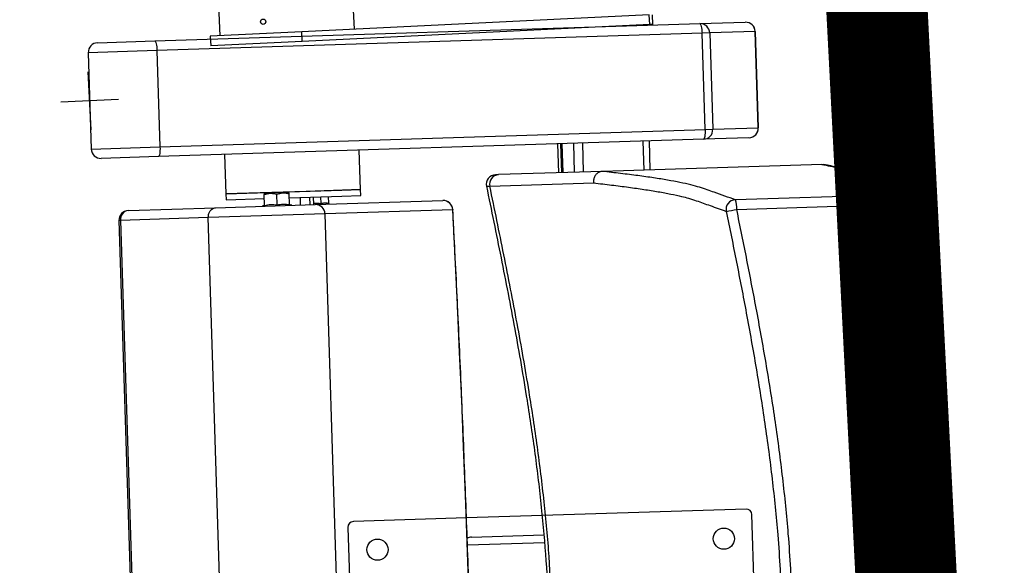
# Model space of a CAD drawing. Units: millimetres. Extents: x -8299 to 55816, y -7189 to 35898.
# Drawn here: x 29252 to 29763, y 15326 to 15609 of the extents above; entities that cross this region are included whole.
import ezdxf

# ---------------------------------------------------------------- set-up
doc = ezdxf.new("R2010")
doc.units = ezdxf.units.MM
for name, color, linetype in [('10GS Rideau Avant Scene', 7, 'Continuous'), ('14GS Limite Proscenium-Fosse Orchestre', 190, 'Continuous'), ('15GS Fosse Orchestre', 7, 'Continuous'), ('16GS Sièges Fosse Orchestre', 221, 'Continuous')]:
    doc.layers.add(name, color=color, linetype=linetype)

# ---------------------------------------------------------------- blocks, each defined once
blk = doc.blocks.new('Sièges proscenium')
at = {"layer": '16GS Sièges Fosse Orchestre', "linetype": 'Continuous'}
for p, q in [((50004.224, 16274.864), (50004.321, 16272.867)), ((50011.312, 16273.205), (50011.216, 16275.203)), ((50026.622, 16273.946), (50008.579, 16273.073)), ((50026.646, 16273.446), (50026.622, 16273.946)), ((50026.807, 16273.454), (50026.783, 16273.954)), ((50000.941, 16272.593), (50029.253, 16273.491)), ((50006.462, 16273.678), (50006.457, 16273.671)), ((50006.68, 16273.51), (50006.683, 16273.514)), ((50026.646, 16273.446), (50008.603, 16272.573)), ((50026.807, 16273.454), (50026.646, 16273.446)), ((50029.253, 16273.491), (50031.613, 16273.566)), ((50029.364, 16272.995), (50001.052, 16272.097)), ((50008.579, 16273.073), (50003.821, 16272.842)), ((50003.821, 16272.842), (50003.845, 16272.343)), ((50008.603, 16272.573), (50008.579, 16273.073)), ((50029.765, 16273.007), (50029.364, 16272.995)), ((50029.523, 16267.997), (50029.364, 16272.995)), ((50032.125, 16273.082), (50029.765, 16273.007)), ((50029.765, 16273.007), (50029.923, 16268.01)), ((50032.283, 16268.085), (50032.125, 16273.082)), ((50032.125, 16273.082), (50032.129, 16273.082)), ((50032.129, 16273.082), (50032.287, 16268.085)), ((49997.965, 16272.499), (50000.941, 16272.593)), ((50008.603, 16272.573), (50003.845, 16272.343)), ((50001.052, 16272.097), (49997.481, 16271.983)), ((49997.481, 16271.983), (49997.64, 16266.986)), ((50001.052, 16272.097), (50001.21, 16267.099)), ((49997.633, 16267.988), (49997.488, 16270.984)), ((49999.059, 16269.558), (49996.062, 16269.413)), ((50001.21, 16267.099), (50029.523, 16267.997)), ((50029.523, 16267.997), (50029.923, 16268.01)), ((50029.923, 16268.01), (50032.283, 16268.085)), ((50032.287, 16268.085), (50032.283, 16268.085)), ((50029.443, 16267.494), (50001.131, 16266.596)), ((50021.859, 16267.254), (50021.906, 16265.754)), ((50022.011, 16267.259), (50022.059, 16265.759)), ((50022.08, 16267.261), (50022.128, 16265.762)), ((50022.135, 16265.762), (50022.087, 16267.261)), ((50022.745, 16265.781), (50022.698, 16267.28)), ((50023.214, 16265.796), (50023.166, 16267.295)), ((50026.354, 16265.896), (50026.306, 16267.395)), ((50026.677, 16265.906), (50026.63, 16267.405)), ((50031.803, 16267.569), (50029.443, 16267.494)), ((49997.64, 16266.986), (50001.21, 16267.099)), ((50004.568, 16266.705), (50004.633, 16264.656)), ((50011.629, 16264.878), (50011.564, 16266.927)), ((50001.131, 16266.596), (49998.155, 16266.502)), ((50035.588, 16266.188), (50024.192, 16265.827)), ((50035.59, 16266.188), (50035.588, 16266.188)), ((50035.696, 16266.174), (50035.59, 16266.188)), ((50024.192, 16265.827), (50018.792, 16265.656)), ((50024.187, 16265.827), (50024.192, 16265.827)), ((50018.343, 16265.057), (50023.739, 16265.228)), ((50004.633, 16264.656), (50010.654, 16264.847)), ((50008.799, 16264.788), (50004.633, 16264.656)), ((50004.633, 16264.656), (50004.642, 16264.356)), ((50006.622, 16264.679), (50006.946, 16264.69)), ((50006.623, 16264.621), (50006.946, 16264.69)), ((50006.641, 16264.063), (50006.623, 16264.621)), ((50007.596, 16264.71), (50006.946, 16264.69)), ((50007.273, 16264.642), (50007.596, 16264.71)), ((50007.291, 16264.084), (50007.273, 16264.642)), ((50007.921, 16264.721), (50007.596, 16264.71)), ((50007.94, 16264.105), (50007.923, 16264.663)), ((50011.629, 16264.878), (50008.799, 16264.788)), ((50010.654, 16264.847), (50011.629, 16264.878)), ((50011.639, 16264.578), (50011.629, 16264.878)), ((50018.169, 16265.05), (50018.166, 16265.05)), ((50004.1, 16263.939), (50009.272, 16264.103)), ((50004.642, 16264.356), (50006.63, 16264.42)), ((50007.929, 16264.461), (50010.663, 16264.547)), ((50008.513, 16264.079), (50008.5, 16264.479)), ((50009.013, 16264.095), (50009, 16264.495)), ((50009.193, 16264.101), (50009.18, 16264.5)), ((50009.272, 16264.103), (50015.904, 16264.313)), ((50009.58, 16264.157), (50009.569, 16264.513)), ((50009.982, 16264.169), (50009.971, 16264.526)), ((50010.663, 16264.547), (50011.639, 16264.578)), ((50038.916, 16264.598), (50031.095, 16264.35)), ((50031.166, 16263.852), (50038.986, 16264.1)), ((50039.419, 16264.199), (50039.406, 16264.402)), ((49999.563, 16263.795), (50004.1, 16263.939)), ((50009.781, 16263.619), (50003.716, 16263.427)), ((50006.606, 16264.048), (50006.524, 16264.016)), ((50006.608, 16264.042), (50006.608, 16264.043)), ((50007.974, 16264.085), (50007.974, 16264.086)), ((50008.06, 16264.065), (50007.977, 16264.092)), ((50016.413, 16263.829), (50009.781, 16263.619)), ((50011.112, 16221.64), (50009.781, 16263.619)), ((49999.156, 16263.282), (49999.079, 16263.28)), ((49999.079, 16263.28), (50000.411, 16221.301)), ((50003.716, 16263.427), (49999.156, 16263.282)), ((49999.156, 16263.282), (50000.488, 16221.303)), ((50005.048, 16221.448), (50003.716, 16263.427)), ((50031.65, 16248.305), (50021.053, 16247.968)), ((50017.13, 16247.844), (50011.26, 16247.658)), ((50021.053, 16247.968), (50017.13, 16247.844)), ((50032.257, 16238.619), (50031.959, 16248.014)), ((50010.97, 16247.349), (50011.268, 16237.953)), ((50017.396, 16246.852), (50021.14, 16246.971)), ((50017.18, 16246.445), (50021.174, 16246.572))]:
    blk.add_line(p, q, dxfattribs=at)
at = {"layer": '16GS Sièges Fosse Orchestre', "linetype": 'Continuous', "flags": 128}
for points in [[(50029.253, 16273.491), (50029.272, 16273.482), (50029.291, 16273.454), (50029.309, 16273.409), (50029.325, 16273.347), (50029.339, 16273.272), (50029.351, 16273.186), (50029.359, 16273.092), (50029.364, 16272.995)], [(50000.941, 16272.593), (50000.96, 16272.584), (50000.978, 16272.556), (50000.996, 16272.511), (50001.013, 16272.449), (50001.027, 16272.374), (50001.038, 16272.288), (50001.047, 16272.194), (50001.052, 16272.097)], [(50029.523, 16267.997), (50029.524, 16267.9), (50029.521, 16267.806), (50029.515, 16267.719), (50029.506, 16267.643), (50029.493, 16267.58), (50029.478, 16267.533), (50029.461, 16267.504), (50029.443, 16267.494)], [(50001.21, 16267.099), (50001.212, 16267.002), (50001.209, 16266.908), (50001.203, 16266.821), (50001.194, 16266.745), (50001.181, 16266.682), (50001.166, 16266.636), (50001.149, 16266.606), (50001.131, 16266.596)], [(50018.166, 16265.05), (50018.204, 16265.051), (50018.343, 16265.057)], [(50016.419, 16263.84), (50016.419, 16263.838), (50016.413, 16263.829)], [(50017.744, 16221.85), (50017.714, 16224.31), (50017.678, 16226.774), (50017.635, 16229.241), (50017.587, 16231.711), (50017.532, 16234.184), (50017.472, 16236.658), (50017.405, 16239.133), (50017.332, 16241.609), (50017.254, 16244.085), (50017.169, 16246.56), (50017.079, 16249.035), (50016.983, 16251.508), (50016.88, 16253.978), (50016.772, 16256.446), (50016.658, 16258.911), (50016.538, 16261.373), (50016.413, 16263.829)]]:
    blk.add_lwpolyline(points, dxfattribs=at)
at = {"layer": '16GS Sièges Fosse Orchestre', "linetype": 'Continuous'}
for centre, radius in [((50006.569, 16273.591), 0.137), ((50030.498, 16246.767), 0.55), ((50012.507, 16246.197), 0.55)]:
    blk.add_circle(centre, radius, dxfattribs=at)
for centre, radius, start, end in [((50029.267, 16272.993), 0.498, 1.5874, 91.5852), ((50031.627, 16273.068), 0.498, 1.5876, 91.5851), ((50031.629, 16273.066), 0.5, 1.8166, 91.8166), ((49997.981, 16271.999), 0.5, 91.8166, 181.8166), ((50029.425, 16267.992), 0.498, 272.048, 2.0461), ((50031.786, 16268.067), 0.498, 272.048, 2.046), ((50031.788, 16268.069), 0.5, 271.8166, 1.8166), ((49998.139, 16267.002), 0.5, 181.8166, 271.8166), ((50018.654, 16265.151), 0.5, 91.8156, 191.7443), ((50018.824, 16265.164), 0.492, 93.6951, 192.6095), ((50007.989, 16264.14), 0.05, 188.4761, 255.5461), ((50009.284, 16263.607), 0.497, 1.4385, 91.4335), ((50015.92, 16263.814), 0.5, 2.9978, 91.8166), ((50015.916, 16263.817), 0.497, 1.4385, 91.4334), ((50031.113, 16263.849), 0.502, 92.1101, 191.345), ((50029.91, 16263.928), 1.258, 356.556, 19.5915), ((50037.731, 16264.176), 1.258, 356.5565, 19.591), ((50038.929, 16264.098), 0.5, 11.6118, 91.5279), ((50037.98, 16269.519), 5.511, 280.519, 285.13), ((49999.579, 16263.295), 0.5, 91.8166, 181.8166), ((49999.62, 16263.332), 0.466, 97.0048, 186.2017), ((50006.59, 16264.096), 0.05, 288.8242, 355.1839), ((50029.192, 16272.825), 9.187, 278.9544, 282.4073), ((50031.659, 16248.005), 0.3, 1.8166, 91.8166), ((50011.27, 16247.358), 0.3, 91.8166, 181.8166)]:
    blk.add_arc(centre, radius, start, end, dxfattribs=at)
blk.add_ellipse((50017.409, 16246.452), major_axis=(0.407, 0.013), ratio=0.981627, start_param=1.570796, end_param=2.187466, dxfattribs=at)
for points, knots in [([(50035.588, 16266.188), (50035.884, 16266.126), (50036.181, 16266.064), (50036.457, 16266.001), (50036.732, 16265.939), (50036.987, 16265.875), (50037.23, 16265.811), (50037.392, 16265.768), (50037.549, 16265.726), (50037.697, 16265.682), (50037.846, 16265.639), (50037.987, 16265.596), (50038.114, 16265.552), (50038.242, 16265.508), (50038.357, 16265.464), (50038.455, 16265.419), (50038.55, 16265.375), (50038.629, 16265.331), (50038.693, 16265.287), (50038.757, 16265.242), (50038.806, 16265.197), (50038.837, 16265.152), (50038.868, 16265.107), (50038.881, 16265.061), (50038.89, 16265.015), (50038.918, 16264.876), (50038.917, 16264.737), (50038.916, 16264.598)], [0, 0, 0, 0, 1, 1, 1, 2, 2, 2, 3, 3, 3, 4, 4, 4, 5, 5, 5, 6, 6, 6, 7, 7, 7, 8, 8, 8, 9, 9, 9, 9]), ([(50039.389, 16264.641), (50039.383, 16264.669), (50039.377, 16264.697), (50039.368, 16264.727), (50039.355, 16264.77), (50039.335, 16264.817), (50039.31, 16264.861), (50039.286, 16264.906), (50039.258, 16264.947), (50039.228, 16264.983), (50039.2, 16265.019), (50039.17, 16265.05), (50039.14, 16265.079), (50039.102, 16265.115), (50039.061, 16265.148), (50039.02, 16265.178), (50038.97, 16265.215), (50038.919, 16265.247), (50038.865, 16265.278), (50038.8, 16265.315), (50038.731, 16265.35), (50038.659, 16265.382), (50038.581, 16265.417), (50038.499, 16265.451), (50038.412, 16265.483), (50038.319, 16265.517), (50038.221, 16265.551), (50038.118, 16265.584), (50038.013, 16265.618), (50037.904, 16265.651), (50037.79, 16265.683), (50037.669, 16265.718), (50037.544, 16265.752), (50037.416, 16265.785), (50037.275, 16265.822), (50037.13, 16265.858), (50036.981, 16265.895), (50036.838, 16265.93), (50036.691, 16265.964), (50036.54, 16265.999), (50036.382, 16266.035), (50036.218, 16266.072), (50036.047, 16266.107), (50035.933, 16266.131), (50035.815, 16266.155), (50035.697, 16266.179)], [0, 0, 0, 0, 1, 1, 1, 2, 2, 2, 3, 3, 3, 4, 4, 4, 5, 5, 5, 6, 6, 6, 7, 7, 7, 8, 8, 8, 9, 9, 9, 10, 10, 10, 11, 11, 11, 12, 12, 12, 13, 13, 13, 14, 14, 14, 15, 15, 15, 15]), ([(50018.792, 16265.656), (50018.745, 16265.654), (50018.699, 16265.653), (50018.674, 16265.652), (50018.651, 16265.651), (50018.647, 16265.651), (50018.642, 16265.651)], [0, 0, 0, 0, 1, 1, 1, 2, 2, 2, 2]), ([(50024.187, 16265.827), (50024.134, 16265.819), (50024.081, 16265.811), (50024.032, 16265.792), (50023.982, 16265.773), (50023.936, 16265.742), (50023.895, 16265.705), (50023.855, 16265.668), (50023.821, 16265.624), (50023.794, 16265.575), (50023.767, 16265.526), (50023.749, 16265.473), (50023.739, 16265.417), (50023.728, 16265.357), (50023.728, 16265.294), (50023.738, 16265.234), (50023.739, 16265.232), (50023.739, 16265.23), (50023.739, 16265.228)], [0, 0, 0, 0, 1, 1, 1, 2, 2, 2, 3, 3, 3, 4, 4, 4, 5, 5, 5, 6, 6, 6, 6]), ([(50031.095, 16264.35), (50030.729, 16264.48), (50030.363, 16264.61), (50030, 16264.74), (50029.879, 16264.784), (50029.759, 16264.827), (50029.634, 16264.87), (50029.509, 16264.914), (50029.38, 16264.957), (50029.239, 16265), (50029.098, 16265.042), (50028.944, 16265.085), (50028.774, 16265.127), (50028.604, 16265.168), (50028.417, 16265.21), (50028.217, 16265.251), (50028.017, 16265.291), (50027.803, 16265.332), (50027.576, 16265.372), (50027.349, 16265.412), (50027.108, 16265.451), (50026.852, 16265.49), (50026.594, 16265.529), (50026.319, 16265.567), (50026.032, 16265.605), (50025.744, 16265.643), (50025.443, 16265.68), (50025.133, 16265.717), (50024.823, 16265.754), (50024.505, 16265.79), (50024.187, 16265.827)], [0, 0, 0, 0, 1, 1, 1, 2, 2, 2, 3, 3, 3, 4, 4, 4, 5, 5, 5, 6, 6, 6, 7, 7, 7, 8, 8, 8, 9, 9, 9, 10, 10, 10, 10]), ([(50023.739, 16265.228), (50024.052, 16265.192), (50024.364, 16265.155), (50024.666, 16265.118), (50024.967, 16265.081), (50025.258, 16265.044), (50025.539, 16265.006), (50025.819, 16264.968), (50026.09, 16264.929), (50026.349, 16264.89), (50026.607, 16264.851), (50026.853, 16264.812), (50027.086, 16264.772), (50027.319, 16264.732), (50027.538, 16264.692), (50027.741, 16264.651), (50027.945, 16264.61), (50028.132, 16264.568), (50028.304, 16264.526), (50028.431, 16264.495), (50028.549, 16264.464), (50028.66, 16264.433), (50028.807, 16264.391), (50028.942, 16264.348), (50029.068, 16264.306), (50029.194, 16264.263), (50029.312, 16264.221), (50029.429, 16264.178), (50029.546, 16264.135), (50029.663, 16264.092), (50029.78, 16264.05), (50030.056, 16263.95), (50030.339, 16263.85), (50030.622, 16263.75)], [0, 0, 0, 0, 1, 1, 1, 2, 2, 2, 3, 3, 3, 4, 4, 4, 5, 5, 5, 6, 6, 6, 7, 7, 7, 8, 8, 8, 9, 9, 9, 10, 10, 10, 11, 11, 11, 11]), ([(50006.622, 16264.679), (50006.622, 16264.679), (50006.622, 16264.678), (50006.622, 16264.676), (50006.622, 16264.668), (50006.623, 16264.645), (50006.623, 16264.621)], [0, 0, 0, 0, 1, 1, 1, 2, 2, 2, 2]), ([(50006.946, 16264.69), (50006.954, 16264.69), (50006.962, 16264.69), (50006.969, 16264.69), (50007.071, 16264.691), (50007.172, 16264.666), (50007.273, 16264.642)], [0, 0, 0, 0, 1, 1, 1, 2, 2, 2, 2]), ([(50007.596, 16264.71), (50007.604, 16264.711), (50007.611, 16264.711), (50007.619, 16264.711), (50007.721, 16264.711), (50007.822, 16264.687), (50007.923, 16264.663)], [0, 0, 0, 0, 1, 1, 1, 2, 2, 2, 2]), ([(50007.923, 16264.663), (50007.922, 16264.686), (50007.921, 16264.71), (50007.921, 16264.717), (50007.921, 16264.719), (50007.92, 16264.721), (50007.921, 16264.721)], [0, 0, 0, 0, 1, 1, 1, 2, 2, 2, 2]), ([(50018.166, 16265.05), (50018.421, 16263.815), (50018.675, 16262.581), (50018.923, 16261.345), (50019.169, 16260.112), (50019.409, 16258.878), (50019.637, 16257.642), (50019.864, 16256.411), (50020.079, 16255.178), (50020.275, 16253.942), (50020.422, 16253.018), (50020.56, 16252.094), (50020.684, 16251.167), (50020.807, 16250.244), (50020.918, 16249.319), (50021.016, 16248.393), (50021.113, 16247.47), (50021.197, 16246.545), (50021.257, 16245.619), (50021.315, 16244.739), (50021.351, 16243.858), (50021.388, 16242.976)], [0, 0, 0, 0, 1, 1, 1, 2, 2, 2, 3, 3, 3, 4, 4, 4, 5, 5, 5, 6, 6, 6, 7, 7, 7, 7]), ([(50021.568, 16242.983), (50021.527, 16243.934), (50021.485, 16244.885), (50021.42, 16245.834), (50021.355, 16246.786), (50021.266, 16247.736), (50021.163, 16248.685), (50021.06, 16249.637), (50020.943, 16250.587), (50020.812, 16251.535), (50020.681, 16252.487), (50020.537, 16253.438), (50020.382, 16254.386), (50020.189, 16255.573), (50019.98, 16256.758), (50019.76, 16257.941), (50019.54, 16259.128), (50019.308, 16260.313), (50019.071, 16261.497), (50018.832, 16262.685), (50018.588, 16263.871), (50018.343, 16265.057)], [0, 0, 0, 0, 1, 1, 1, 2, 2, 2, 3, 3, 3, 4, 4, 4, 5, 5, 5, 6, 6, 6, 7, 7, 7, 7]), ([(50039.406, 16264.402), (50039.412, 16264.474), (50039.418, 16264.545), (50039.393, 16264.616), (50039.39, 16264.624), (50039.387, 16264.632), (50039.384, 16264.64)], [0, 0, 0, 0, 1, 1, 1, 2, 2, 2, 2]), ([(50006.641, 16264.063), (50006.747, 16264.084), (50006.853, 16264.104), (50006.96, 16264.108), (50007.07, 16264.112), (50007.18, 16264.098), (50007.291, 16264.084)], [0, 0, 0, 0, 1, 1, 1, 2, 2, 2, 2]), ([(50007.291, 16264.084), (50007.397, 16264.104), (50007.503, 16264.125), (50007.609, 16264.128), (50007.719, 16264.132), (50007.83, 16264.118), (50007.94, 16264.105)], [0, 0, 0, 0, 1, 1, 1, 2, 2, 2, 2]), ([(50007.963, 16264.062), (50007.963, 16264.062), (50007.963, 16264.062), (50007.963, 16264.062), (50007.958, 16264.065), (50007.954, 16264.069), (50007.951, 16264.074), (50007.948, 16264.079), (50007.945, 16264.083), (50007.943, 16264.088), (50007.942, 16264.094), (50007.941, 16264.099), (50007.94, 16264.105)], [0, 0, 0, 0, 1, 1, 1, 2, 2, 2, 3, 3, 3, 4, 4, 4, 4]), ([(50009.19, 16264.178), (50009.193, 16264.178), (50009.196, 16264.179), (50009.199, 16264.179), (50009.325, 16264.194), (50009.453, 16264.175), (50009.58, 16264.157)], [0, 0, 0, 0, 1, 1, 1, 2, 2, 2, 2]), ([(50009.58, 16264.157), (50009.646, 16264.176), (50009.711, 16264.195), (50009.777, 16264.197), (50009.845, 16264.2), (50009.914, 16264.185), (50009.982, 16264.169)], [0, 0, 0, 0, 1, 1, 1, 2, 2, 2, 2]), ([(50009.593, 16264.113), (50009.593, 16264.113), (50009.593, 16264.114), (50009.593, 16264.114), (50009.59, 16264.117), (50009.588, 16264.121), (50009.586, 16264.126), (50009.585, 16264.131), (50009.583, 16264.135), (50009.582, 16264.14), (50009.581, 16264.146), (50009.581, 16264.151), (50009.58, 16264.157)], [0, 0, 0, 0, 1, 1, 1, 2, 2, 2, 3, 3, 3, 4, 4, 4, 4]), ([(50010.008, 16264.126), (50010.009, 16264.126), (50010.008, 16264.127), (50010.008, 16264.127), (50010.002, 16264.13), (50009.998, 16264.134), (50009.994, 16264.139), (50009.991, 16264.144), (50009.988, 16264.148), (50009.986, 16264.153), (50009.984, 16264.158), (50009.983, 16264.164), (50009.982, 16264.169)], [0, 0, 0, 0, 1, 1, 1, 2, 2, 2, 3, 3, 3, 4, 4, 4, 4]), ([(50038.986, 16264.1), (50039.186, 16263.12), (50039.385, 16262.139), (50039.579, 16261.158), (50039.769, 16260.194), (50039.954, 16259.228), (50040.131, 16258.261), (50040.309, 16257.295), (50040.478, 16256.327), (50040.638, 16255.357), (50040.798, 16254.386), (50040.947, 16253.414), (50041.083, 16252.441), (50041.219, 16251.467), (50041.341, 16250.491), (50041.448, 16249.513), (50041.556, 16248.535), (50041.649, 16247.556), (50041.717, 16246.574), (50041.785, 16245.593), (50041.828, 16244.61), (50041.871, 16243.627)], [0, 0, 0, 0, 1, 1, 1, 2, 2, 2, 3, 3, 3, 4, 4, 4, 5, 5, 5, 6, 6, 6, 7, 7, 7, 7]), ([(50042.347, 16243.641), (50042.328, 16244.11), (50042.309, 16244.579), (50042.284, 16245.049), (50042.259, 16245.516), (50042.228, 16245.984), (50042.192, 16246.456), (50042.158, 16246.92), (50042.119, 16247.387), (50042.075, 16247.861), (50042.033, 16248.322), (50041.986, 16248.79), (50041.935, 16249.264), (50041.901, 16249.573), (50041.866, 16249.884), (50041.828, 16250.199), (50041.792, 16250.507), (50041.754, 16250.819), (50041.713, 16251.133), (50041.674, 16251.442), (50041.633, 16251.753), (50041.59, 16252.067), (50041.548, 16252.376), (50041.504, 16252.687), (50041.458, 16253), (50041.413, 16253.31), (50041.367, 16253.621), (50041.32, 16253.933), (50041.272, 16254.244), (50041.224, 16254.555), (50041.174, 16254.865), (50041.107, 16255.284), (50041.039, 16255.702), (50040.969, 16256.117), (50040.898, 16256.538), (50040.826, 16256.955), (50040.753, 16257.369), (50040.679, 16257.789), (50040.604, 16258.206), (50040.528, 16258.62), (50040.452, 16259.04), (50040.374, 16259.456), (50040.296, 16259.869), (50040.217, 16260.289), (50040.137, 16260.705), (50040.057, 16261.119), (50039.951, 16261.668), (50039.844, 16262.212), (50039.736, 16262.753), (50039.628, 16263.301), (50039.519, 16263.846), (50039.409, 16264.386), (50039.408, 16264.392), (50039.409, 16264.398), (50039.408, 16264.403)], [0, 0, 0, 0, 1, 1, 1, 2, 2, 2, 3, 3, 3, 4, 4, 4, 5, 5, 5, 6, 6, 6, 7, 7, 7, 8, 8, 8, 9, 9, 9, 10, 10, 10, 11, 11, 11, 12, 12, 12, 13, 13, 13, 14, 14, 14, 15, 15, 15, 16, 16, 16, 17, 17, 17, 18, 18, 18, 18]), ([(50042.313, 16243.64), (50042.27, 16244.63), (50042.227, 16245.619), (50042.158, 16246.607), (50042.09, 16247.595), (50041.996, 16248.581), (50041.888, 16249.566), (50041.78, 16250.548), (50041.657, 16251.528), (50041.521, 16252.506), (50041.384, 16253.485), (50041.234, 16254.461), (50041.074, 16255.436), (50040.914, 16256.408), (50040.744, 16257.379), (50040.566, 16258.348), (50040.388, 16259.318), (50040.203, 16260.286), (50040.012, 16261.253), (50039.818, 16262.235), (50039.618, 16263.217), (50039.419, 16264.199)], [0, 0, 0, 0, 1, 1, 1, 2, 2, 2, 3, 3, 3, 4, 4, 4, 5, 5, 5, 6, 6, 6, 7, 7, 7, 7]), ([(50003.716, 16263.427), (50003.719, 16263.483), (50003.721, 16263.539), (50003.733, 16263.592), (50003.745, 16263.646), (50003.767, 16263.696), (50003.794, 16263.741), (50003.82, 16263.786), (50003.853, 16263.825), (50003.89, 16263.856), (50003.927, 16263.887), (50003.968, 16263.91), (50004.012, 16263.924), (50004.04, 16263.933), (50004.068, 16263.938), (50004.097, 16263.939), (50004.098, 16263.939), (50004.099, 16263.939), (50004.1, 16263.939)], [0, 0, 0, 0, 1, 1, 1, 2, 2, 2, 3, 3, 3, 4, 4, 4, 5, 5, 5, 6, 6, 6, 6]), ([(50006.641, 16264.063), (50006.641, 16264.058), (50006.64, 16264.052), (50006.639, 16264.047), (50006.638, 16264.042), (50006.635, 16264.037), (50006.633, 16264.032), (50006.63, 16264.027), (50006.626, 16264.022), (50006.622, 16264.019), (50006.621, 16264.019), (50006.621, 16264.019), (50006.621, 16264.019)], [0, 0, 0, 0, 1, 1, 1, 2, 2, 2, 3, 3, 3, 4, 4, 4, 4]), ([(50007.291, 16264.084), (50007.291, 16264.078), (50007.291, 16264.073), (50007.291, 16264.068), (50007.291, 16264.063), (50007.292, 16264.058), (50007.292, 16264.053), (50007.292, 16264.048), (50007.292, 16264.044), (50007.292, 16264.041), (50007.292, 16264.041), (50007.292, 16264.04), (50007.292, 16264.04)], [0, 0, 0, 0, 1, 1, 1, 2, 2, 2, 3, 3, 3, 4, 4, 4, 4]), ([(50017.751, 16221.84), (50017.746, 16222.24), (50017.742, 16222.639), (50017.737, 16223.038), (50017.728, 16223.797), (50017.718, 16224.557), (50017.706, 16225.317), (50017.695, 16226.077), (50017.683, 16226.838), (50017.671, 16227.599), (50017.658, 16228.36), (50017.644, 16229.122), (50017.63, 16229.884), (50017.615, 16230.646), (50017.6, 16231.408), (50017.584, 16232.171), (50017.567, 16232.933), (50017.55, 16233.696), (50017.532, 16234.459), (50017.514, 16235.223), (50017.496, 16235.986), (50017.476, 16236.75), (50017.456, 16237.513), (50017.436, 16238.277), (50017.414, 16239.041), (50017.393, 16239.805), (50017.371, 16240.569), (50017.347, 16241.333), (50017.324, 16242.097), (50017.3, 16242.861), (50017.276, 16243.625), (50017.251, 16244.388), (50017.225, 16245.152), (50017.199, 16245.916), (50017.172, 16246.68), (50017.145, 16247.444), (50017.117, 16248.207), (50017.088, 16248.97), (50017.059, 16249.734), (50017.029, 16250.497), (50016.999, 16251.26), (50016.969, 16252.022), (50016.937, 16252.785), (50016.906, 16253.547), (50016.873, 16254.309), (50016.84, 16255.071), (50016.807, 16255.832), (50016.773, 16256.594), (50016.738, 16257.354), (50016.703, 16258.115), (50016.667, 16258.875), (50016.63, 16259.635), (50016.594, 16260.395), (50016.556, 16261.154), (50016.518, 16261.912), (50016.485, 16262.555), (50016.452, 16263.198), (50016.419, 16263.84)], [0, 0, 0, 0, 1, 1, 1, 2, 2, 2, 3, 3, 3, 4, 4, 4, 5, 5, 5, 6, 6, 6, 7, 7, 7, 8, 8, 8, 9, 9, 9, 10, 10, 10, 11, 11, 11, 12, 12, 12, 13, 13, 13, 14, 14, 14, 15, 15, 15, 16, 16, 16, 17, 17, 17, 18, 18, 18, 19, 19, 19, 19]), ([(50030.622, 16263.75), (50030.8, 16262.872), (50030.979, 16261.994), (50031.153, 16261.116), (50031.328, 16260.237), (50031.498, 16259.357), (50031.662, 16258.477), (50031.84, 16257.523), (50032.011, 16256.568), (50032.173, 16255.612), (50032.335, 16254.656), (50032.487, 16253.697), (50032.626, 16252.737), (50032.766, 16251.779), (50032.893, 16250.819), (50033.005, 16249.858), (50033.117, 16248.896), (50033.214, 16247.932), (50033.293, 16246.967), (50033.343, 16246.367), (50033.386, 16245.766), (50033.419, 16245.165), (50033.452, 16244.564), (50033.476, 16243.962), (50033.499, 16243.361)], [0, 0, 0, 0, 1, 1, 1, 2, 2, 2, 3, 3, 3, 4, 4, 4, 5, 5, 5, 6, 6, 6, 7, 7, 7, 8, 8, 8, 8]), ([(50034.053, 16243.378), (50034.03, 16243.984), (50034.006, 16244.59), (50033.973, 16245.195), (50033.939, 16245.801), (50033.896, 16246.406), (50033.846, 16247.01), (50033.766, 16247.98), (50033.669, 16248.949), (50033.556, 16249.916), (50033.444, 16250.883), (50033.316, 16251.848), (50033.175, 16252.812), (50033.035, 16253.775), (50032.883, 16254.736), (50032.72, 16255.696), (50032.558, 16256.656), (50032.386, 16257.614), (50032.208, 16258.571), (50032.043, 16259.453), (50031.873, 16260.334), (50031.698, 16261.214), (50031.524, 16262.094), (50031.345, 16262.973), (50031.166, 16263.852)], [0, 0, 0, 0, 1, 1, 1, 2, 2, 2, 3, 3, 3, 4, 4, 4, 5, 5, 5, 6, 6, 6, 7, 7, 7, 8, 8, 8, 8])]:
    blk.add_open_spline(points, degree=3, knots=knots, dxfattribs=at)

msp = doc.modelspace()

# ---------------------------------------------------------------- linework, layer by layer
at = {"layer": '14GS Limite Proscenium-Fosse Orchestre', "transparency": 33554687, "const_width": 10}
for points in [[(28723.98, 22452.1), (28928.21, 21599.27), (29174.25, 20454.98), (29433.93, 18778.5), (29620.12, 17129.6), (29735.67, 14886.13), (29730.25, 13144.87), (29671.88, 12166.19), (29610.67, 11368.05), (29564.04, 10912.43), (29419.81, 9721.13), (29314.33, 9001.76), (29161.78, 8133.1), (29011.87, 7388.18), (28697.89, 6051.74)], [(28726.61, 22452.1), (28930.85, 21599.27), (29176.88, 20454.98), (29436.56, 18778.5), (29622.75, 17129.6), (29738.3, 14886.13), (29732.88, 13144.87), (29674.51, 12166.19), (29613.3, 11368.05), (29566.67, 10912.43), (29422.44, 9721.13), (29316.97, 9001.76), (29164.42, 8133.1), (29014.5, 7388.18), (28700.52, 6051.74)]]:
    msp.add_lwpolyline(points, dxfattribs=at)
at = {"layer": '14GS Limite Proscenium-Fosse Orchestre', "color": 1, "transparency": 33554465, "const_width": 50}
msp.add_lwpolyline([(28726.61, 22406.98), (28930.85, 21554.15), (29176.88, 20409.86), (29436.56, 18733.38), (29622.75, 17084.48), (29738.3, 14841.01), (29732.88, 13099.74), (29674.51, 12121.07), (29613.3, 11322.93), (29566.67, 10867.31), (29422.44, 9676.01), (29316.97, 8956.64), (29164.42, 8087.98), (29014.5, 7343.06), (28700.52, 6006.62), (28700.52, 6006.62), (28700.52, 6006.62)], dxfattribs=at)
at = {"layer": '15GS Fosse Orchestre', "transparency": 33554465, "const_width": 50}
msp.add_lwpolyline([(28723.98, 22406.98), (28928.21, 21554.15), (29174.25, 20409.86), (29433.93, 18733.38), (29620.12, 17084.48), (29735.67, 14841.01), (29730.25, 13099.74), (29671.88, 12121.07), (29610.67, 11322.93), (29564.04, 10867.31), (29419.81, 9676.01), (29314.33, 8956.64), (29161.78, 8087.98), (29011.87, 7343.06), (28697.89, 6006.62), (28697.89, 6006.62), (28697.89, 6006.62)], dxfattribs=at)

# ---------------------------------------------------------------- block references
at = {"layer": '10GS Rideau Avant Scene', "xscale": 10, "yscale": 10, "zscale": 10}
msp.add_blockref('Sièges proscenium', (-470687.34, -147127.81), dxfattribs=at)

doc.saveas('drawing.dxf')
